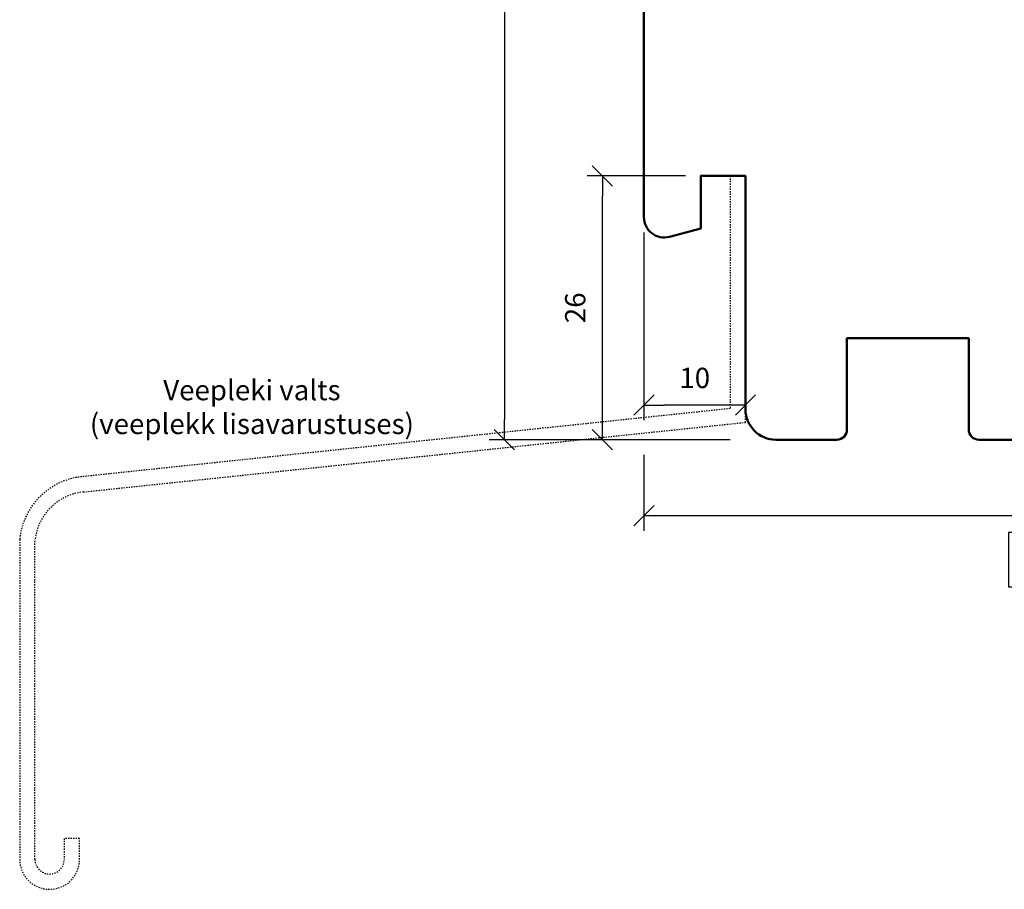
# Model space of a CAD drawing. Units: inches. Extents: x 2518 to 4497, y 211 to 924.
# Drawn here: x 2518 to 2615, y 606 to 692 of the extents above; entities that cross this region are included whole.
import ezdxf

# ---------------------------------------------------------------- set-up
doc = ezdxf.new("R2010")
doc.units = ezdxf.units.IN
doc.header["$MEASUREMENT"] = 0
doc.linetypes.add('L1', pattern=[0.5, 0.25, -0.25])
doc.linetypes.add('LFUN', pattern=[0])
doc.layers.add('VERMASSUNG', color=7, linetype='Continuous')
doc.styles.get("Standard").update_dxf_attribs({"font": 'Arial.ttf'})
doc.dimstyles.new('MEDDIM684', dxfattribs={"dimtxt": 2, "dimasz": 2, "dimexe": 1.5, "dimexo": 1.5, "dimgap": -1.665, "dimtad": 1, "dimdec": 4, "dimrnd": 0.01, "dimzin": 12, "dimdsep": 46, "dimtxsty": 'Standard', "dimblk": 'MEDFUNVDIM_22', "dimcen": 1.5, "dimclrd": 7, "dimclre": 7, "dimclrt": 7, "dimadec": 0, "dimazin": 0, "dimtfac": 0.699999988079071, "dimtdec": 4, "dimtmove": 0, "dimatfit": 3, "dimldrblk": 'MEDFUNVDIM_22', "dimfxl": 1, "dimtolj": 1, "dimtzin": 0, "dimarcsym": 0})
doc.dimstyles.new('MEDDIM713', dxfattribs={"dimtxt": 2, "dimasz": 2, "dimexe": 1.5, "dimexo": 1.5, "dimgap": 1.665, "dimtad": 1, "dimdec": 4, "dimrnd": 1, "dimzin": 12, "dimdsep": 46, "dimtxsty": 'Standard', "dimblk": 'MEDFUNVDIM_22', "dimcen": 1.5, "dimclrd": 7, "dimclre": 7, "dimclrt": 7, "dimadec": 0, "dimazin": 0, "dimtfac": 0.699999988079071, "dimtdec": 4, "dimtmove": 0, "dimatfit": 3, "dimldrblk": 'MEDFUNVDIM_22', "dimfxl": 1, "dimtolj": 1, "dimtzin": 0, "dimarcsym": 0})
doc.dimstyles.new('MEDDIM900', dxfattribs={"dimtxt": 2, "dimasz": 2, "dimexe": 1.5, "dimexo": 1.5, "dimgap": -1.665, "dimtad": 1, "dimdec": 4, "dimrnd": 0.01, "dimzin": 12, "dimdsep": 46, "dimtxsty": 'Standard', "dimblk": 'MEDFUNVDIM_22', "dimcen": 1.5, "dimclrd": 7, "dimclre": 7, "dimclrt": 7, "dimadec": 0, "dimazin": 0, "dimtfac": 0.699999988079071, "dimtdec": 4, "dimtmove": 0, "dimatfit": 3, "dimldrblk": 'MEDFUNVDIM_22', "dimfxl": 1, "dimtolj": 1, "dimtzin": 0, "dimarcsym": 0})

# ---------------------------------------------------------------- blocks, each defined once
blk = doc.blocks.new('MEDFUNVDIM_22')
at = {"color": 0, "linetype": 'LFUN', "lineweight": -2}
for points in [[(-0.5000004, -0.5000004), (0.5000004, 0.5000004)], [(0, 0), (-1, 0)]]:
    blk.add_lwpolyline(points, dxfattribs=at)
blk = doc.blocks.new('*D3')
at = {"layer": 'Defpoints', "color": 0, "linetype": 'Continuous', "transparency": 16777216}
for p in [(2579.087315440923, 650.3129549346047), (2657.087315440923, 650.3129549346038), (2657.087315440923, 642.8313020804719)]:
    blk.add_point(p, dxfattribs=at)
at = {"layer": 'VERMASSUNG', "color": 7, "linetype": 'Continuous', "lineweight": -2, "transparency": 16777216}
for p, q in [((2579.087315440923, 648.8129549346047), (2579.087315440923, 641.3313020804719)), ((2657.087315440923, 648.8129549346038), (2657.087315440923, 641.3313020804719)), ((2581.087315440923, 642.8313020804719), (2655.087315440923, 642.8313020804719)), ((2621.184784745152, 641.166302080472), (2614.989846136694, 641.166302080472)), ((2614.989846136694, 641.166302080472), (2614.989846136694, 635.8090169508675)), ((2621.184784745152, 635.8090169508675), (2621.184784745152, 641.166302080472)), ((2614.989846136694, 635.8090169508675), (2621.184784745152, 635.8090169508675))]:
    blk.add_line(p, q, dxfattribs=at)
at = {"layer": 'VERMASSUNG', "color": 7, "linetype": 'Continuous', "lineweight": -2, "transparency": 16777216, "xscale": 2, "yscale": 2, "zscale": 2, "rotation": 180}
blk.add_blockref('MEDFUNVDIM_22', (2579.087315440923, 642.8313020804719), dxfattribs=at)
at = {"layer": 'VERMASSUNG', "color": 7, "linetype": 'Continuous', "lineweight": -2, "transparency": 16777216, "xscale": 2, "yscale": 2, "zscale": 2}
blk.add_blockref('MEDFUNVDIM_22', (2657.087315440923, 642.8313020804719), dxfattribs=at)
at = {"layer": 'VERMASSUNG', "color": 7, "linetype": 'Continuous', "lineweight": 25, "transparency": 16777216, "insert": (2618.087315440923, 638.4876595156697), "char_height": 2, "attachment_point": 5}
blk.add_mtext('\\A1;78', dxfattribs=at)
blk = doc.blocks.new('*D10')
at = {"layer": 'Defpoints', "color": 0, "linetype": 'Continuous', "transparency": 16777216}
for p in [(2574.992952006025, 676.3129538139917), (2584.68732132031, 676.3129538139917), (2588.749285777086, 650.3129575994649)]:
    blk.add_point(p, dxfattribs=at)
at = {"layer": 'VERMASSUNG', "color": 7, "linetype": 'Continuous', "lineweight": -2, "transparency": 16777216}
for p, q in [((2583.18732132031, 676.3129538139917), (2573.492952006025, 676.3129538139917)), ((2574.992952006025, 652.3129575994649), (2574.992952006025, 674.3129538139917)), ((2587.249285777086, 650.3129575994649), (2573.492952006025, 650.3129575994649))]:
    blk.add_line(p, q, dxfattribs=at)
at = {"layer": 'VERMASSUNG', "color": 7, "linetype": 'Continuous', "lineweight": -2, "transparency": 16777216, "xscale": 2, "yscale": 2, "zscale": 2}
for p, rotation in [((2574.992952006025, 676.3129538139917), 90), ((2574.992952006025, 650.3129575994649), 270)]:
    blk.add_blockref('MEDFUNVDIM_22', p, dxfattribs=dict(at, rotation=rotation))
at = {"layer": 'VERMASSUNG', "color": 7, "linetype": 'Continuous', "lineweight": 25, "transparency": 16777216, "insert": (2572.314309441223, 663.3129557067288), "char_height": 2, "attachment_point": 5, "rotation": 90}
blk.add_mtext('\\A1;26', dxfattribs=at)
blk = doc.blocks.new('*D11')
at = {"layer": 'Defpoints', "color": 0, "linetype": 'Continuous', "transparency": 16777216}
for p in [(2579.087315440923, 672.2399099153646), (2579.087315440923, 653.7245999525919), (2589.08732132031, 653.3129549346047)]:
    blk.add_point(p, dxfattribs=at)
at = {"layer": 'VERMASSUNG', "color": 7, "linetype": 'Continuous', "lineweight": -2, "transparency": 16777216}
for p, q in [((2579.087315440923, 670.7399099153646), (2579.087315440923, 652.2245999525919)), ((2589.08732132031, 654.8129549346047), (2589.08732132031, 655.2245999525919)), ((2587.08732132031, 653.7245999525919), (2581.087315440923, 653.7245999525919))]:
    blk.add_line(p, q, dxfattribs=at)
at = {"layer": 'VERMASSUNG', "color": 7, "linetype": 'Continuous', "lineweight": -2, "transparency": 16777216, "xscale": 2, "yscale": 2, "zscale": 2, "rotation": 180}
blk.add_blockref('MEDFUNVDIM_22', (2579.087315440923, 653.7245999525919), dxfattribs=at)
at = {"layer": 'VERMASSUNG', "color": 7, "linetype": 'Continuous', "lineweight": -2, "transparency": 16777216, "xscale": 2, "yscale": 2, "zscale": 2}
blk.add_blockref('MEDFUNVDIM_22', (2589.08732132031, 653.7245999525919), dxfattribs=at)
at = {"layer": 'VERMASSUNG', "color": 7, "linetype": 'Continuous', "lineweight": 25, "transparency": 16777216, "insert": (2584.087318380617, 656.4032425173941), "char_height": 2, "attachment_point": 5}
blk.add_mtext('\\A1;10', dxfattribs=at)
blk = doc.blocks.new('*D14')
at = {"layer": 'Defpoints', "color": 0, "linetype": 'Continuous', "transparency": 16777216}
for p in [(2602.850176050711, 779.9925592101774), (2565.330981669862, 650.3129549346047), (2589.08732132031, 650.3129549346047)]:
    blk.add_point(p, dxfattribs=at)
at = {"layer": 'VERMASSUNG', "color": 7, "linetype": 'Continuous', "lineweight": -2, "transparency": 16777216}
for p, q in [((2601.350176050711, 779.9925592101774), (2563.830981669862, 779.9925592101774)), ((2565.330981669862, 777.9925592101774), (2565.330981669862, 652.3129549346047)), ((2563.665981669862, 718.9323546167294), (2558.308696540258, 718.9323546167294)), ((2558.308696540258, 718.9323546167294), (2558.308696540258, 711.3731595280527)), ((2563.665981669862, 711.3731595280527), (2563.665981669862, 718.9323546167294)), ((2558.308696540258, 711.3731595280527), (2563.665981669862, 711.3731595280527)), ((2587.58732132031, 650.3129549346047), (2563.830981669862, 650.3129549346047))]:
    blk.add_line(p, q, dxfattribs=at)
at = {"layer": 'VERMASSUNG', "color": 7, "linetype": 'Continuous', "lineweight": -2, "transparency": 16777216, "xscale": 2, "yscale": 2, "zscale": 2}
for p, rotation in [((2565.330981669862, 779.9925592101774), 90), ((2565.330981669862, 650.3129549346047), 270)]:
    blk.add_blockref('MEDFUNVDIM_22', p, dxfattribs=dict(at, rotation=rotation))
at = {"layer": 'VERMASSUNG', "color": 7, "linetype": 'Continuous', "lineweight": 25, "transparency": 16777216, "insert": (2560.98733910506, 715.1527570723915), "char_height": 2, "attachment_point": 5, "rotation": 90}
blk.add_mtext('\\A1;130', dxfattribs=at)

msp = doc.modelspace()

# ---------------------------------------------------------------- linework, layer by layer
at = {"color": 7, "lineweight": 50}
msp.add_lwpolyline([(2624.087321440923, 650.3129549346047), (2612.087321440923, 650.3129549346038, -0.4142135623733614), (2611.087321440923, 651.3129549346047), (2611.087321440923, 660.3129549346047), (2599.087321440923, 660.3129549346047), (2599.087321440923, 651.3129549346047, -0.4142135623728286), (2598.087321440923, 650.3129549346047), (2592.08732132031, 650.3129549346047, -0.4142135623730951), (2589.08732132031, 653.3129549346047), (2589.08732132031, 676.3129538139917), (2584.68732132031, 676.3129538139917), (2584.68732132031, 671.1339755547417), (2581.604953140549, 670.308058158131, -0.4931453631945902), (2579.087315440923, 672.2399099153647), (2579.087315440923, 694.3888227588529, -0.3152990346786377), (2581.061257532031, 697.2079015388092), (2593.77135404685, 701.8339854725175, 0.3152990346787765), (2595.087315440922, 703.713371325822), (2595.087315440922, 717.7783009586458, -0.3394542588635296), (2596.569677350717, 719.7101526112249), (2612.739522010389, 723.3116525236385, 0.3513882465428654), (2615.087315440922, 726.2398988573243)], format="xyb", dxfattribs=at)
at = {"color": 251, "linetype": 'L1', "lineweight": 30, "ltscale": 0.5, "true_color": 0x565656}
msp.add_lwpolyline([(2589.08732132031, 667.004436135818), (2589.08732132031, 676.3129538139917), (2587.579889698897, 676.3129538139917), (2587.579889698897, 653.3824027814114), (2523.689549293348, 646.6651404350996, 0.3575474344839342), (2517.579889698897, 640.4802399683524), (2517.579889698897, 608.95307410548, 0.9999999999999999), (2523.475930183519, 608.95307410548), (2523.475930183519, 611.0178486847631), (2521.968498562106, 611.0178486847631), (2521.968498562106, 608.95307410548, -0.9999999999999999), (2519.08732132031, 608.95307410548), (2519.08732132031, 640.4061252312358, -0.3541001316123168), (2523.847167935643, 645.1659718465693), (2589.08732132031, 652.0251499792369), (2589.08732132031, 662.6909204595852)], format="xyb", dxfattribs=at)

# ---------------------------------------------------------------- texts
at = {"color": 251, "ltscale": 10, "true_color": 0x565656, "insert": (2540.456740047103, 653.5361335176324), "char_height": 2, "attachment_point": 5}
msp.add_mtext_dynamic_manual_height_columns('Veepleki valts\\P(veeplekk lisavarustuses)', width=45.73062371218066, gutter_width=1, heights=[0], dxfattribs=at)

# ---------------------------------------------------------------- dimensions: what is measured, and where the dimension line sits
at = {"layer": 'VERMASSUNG', "color": 7, "linetype": 'Continuous', "lineweight": 25}
for base, p1, p2, angle, dimstyle, picture, middle in [((2565.330981669862, 650.3129549346047), (2602.850176050711, 779.9925592101774), (2589.08732132031, 650.3129549346047), 90, 'MEDDIM900', '*D14', (2560.98733910506, 715.1527570723915)), ((2574.992952006025, 676.3129538139917), (2588.749285777086, 650.3129575994649), (2584.68732132031, 676.3129538139917), 90, 'MEDDIM713', '*D10', (2572.314309441223, 663.3129557067288)), ((2579.087315440923, 653.7245999525919), (2589.08732132031, 653.3129549346047), (2579.087315440923, 672.2399099153646), 180, 'MEDDIM713', '*D11', (2584.087318380617, 656.4032425173941))]:
    dim = msp.add_linear_dim(base=base, p1=p1, p2=p2, angle=angle, dimstyle=dimstyle, override={"dimdec": 0, "dimclrd": 7, "dimclre": 7, "dimclrt": 7, "dimtzin": 8}, dxfattribs=at)
    dim.commit()
    dim.dimension.update_dxf_attribs({"geometry": picture, "text_midpoint": middle})
dim = msp.add_linear_dim(base=(2657.087315440923, 642.8313020804719), p1=(2579.087315440923, 650.3129549346047), p2=(2657.087315440923, 650.3129549346038), dimstyle='MEDDIM684', override={"dimtad": 2, "dimdec": 2, "dimclrd": 7, "dimclre": 7, "dimclrt": 7, "dimtzin": 8}, dxfattribs=at)
dim.commit()
dim.dimension.update_dxf_attribs({"geometry": '*D3', "text_midpoint": (2618.087315440923, 638.4876595156697)})

doc.saveas('drawing.dxf')
